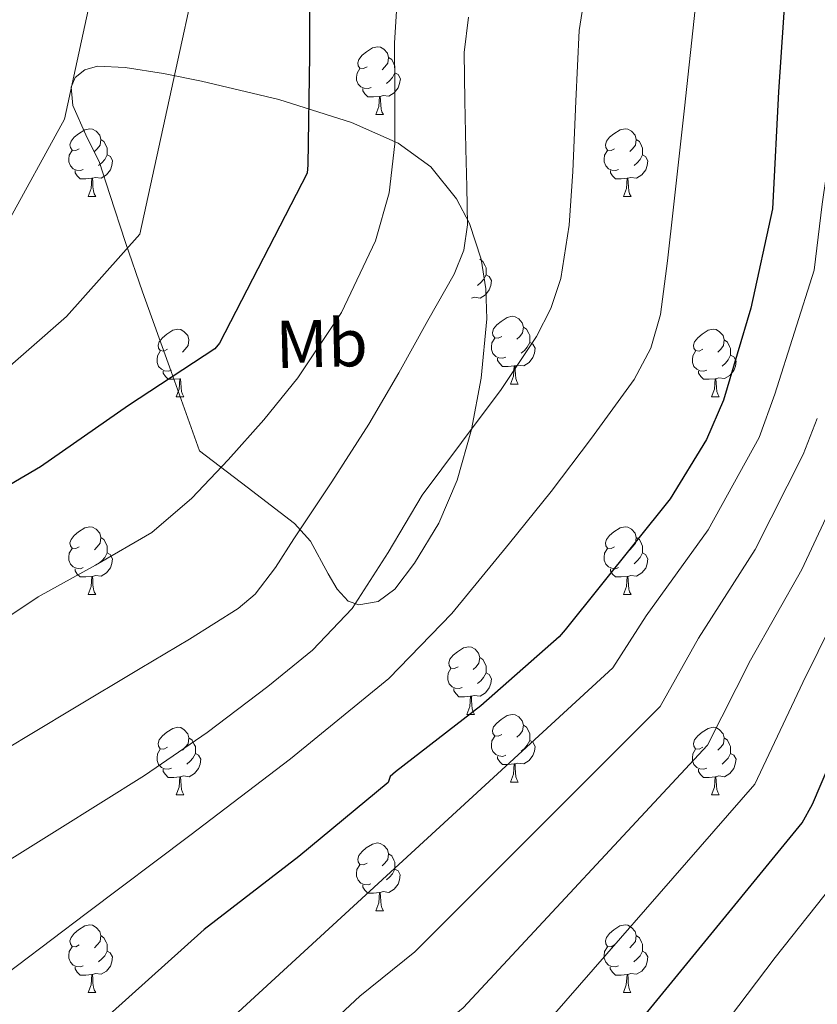
# Model space of a CAD drawing. Units: metres. Extents: x 616282 to 620788, y 4759101 to 4762148.
# Drawn here: x 618774 to 618892, y 4759745 to 4759891 of the extents above; entities that cross this region are included whole.
import ezdxf
from ezdxf.enums import TextEntityAlignment as Align

# ---------------------------------------------------------------- set-up
doc = ezdxf.new("R2010")
doc.units = ezdxf.units.M
doc.header["$MEASUREMENT"] = 0
for name, color, linetype, lineweight in [('Level 35', 92, 'Continuous', 0), ('Level 36', 19, 'Continuous', 40), ('Level 37', 92, 'Continuous', 0), ('Level 4', 36, 'Continuous', 30), ('Level 5', 36, 'Continuous', 0), ('Level 59', 19, 'Continuous', 0)]:
    doc.layers.add(name, color=color, linetype=linetype, lineweight=lineweight)
doc.styles.add('Arial', font='ARIAL.TTF', dxfattribs={"height": 0.2})

msp = doc.modelspace()

# ---------------------------------------------------------------- linework, layer by layer
at = {"layer": 'Level 35', "color": 92, "linetype": 'Continuous', "lineweight": 0, "ltscale": 0.5}
msp.add_polyline3d([(618800.48, 4759826.72, 1044.4), (618807.52, 4759821.34, 1041.84), (618814.56, 4759815.97, 1039.28), (618816.89, 4759813.34, 1038.33), (618819.53, 4759808.48, 1037.02), (618820.87, 4759806.22, 1036.37), (618822.5, 4759804.45, 1035.7), (618824.05, 4759803.88, 1035.15), (618826.92, 4759804.42, 1034.19), (618829.41, 4759806.24, 1033.39), (618832.33, 4759810.06, 1032.74), (618835.93, 4759816, 1032.81), (618838.62, 4759822.37, 1033.65), (618840.75, 4759829.89, 1034.93), (618842.21, 4759837.47, 1036.21), (618843.04, 4759846.28, 1037.2), (618842.89, 4759850.74, 1037.73), (618842.21, 4759855.14, 1038.51), (618840.47, 4759860.43, 1039.97), (618838.55, 4759864.08, 1041.3), (618834.74, 4759868.81, 1043.49), (618829.92, 4759872.29, 1045.68), (618822.98, 4759875.4, 1048.71), (618812.24, 4759878.77, 1053.57), (618800.74, 4759881.5, 1057.46), (618795.11, 4759882.66, 1058.14), (618789.47, 4759883.55, 1058.48), (618785.35, 4759883.7, 1059), (618783.45, 4759883.19, 1059.27), (618782.05, 4759882.02, 1059.51), (618781.46, 4759880.6, 1059.67), (618781.67, 4759877.89, 1059.82), (618783.64, 4759873.56, 1059.68), (618785.63, 4759869.47, 1058.99), (618787.2, 4759864.7, 1057.25), (618789.52, 4759857.57, 1053.74), (618792.03, 4759850.27, 1050.8), (618796.26, 4759838.5, 1047.6), (618800.48, 4759826.72, 1044.4)], dxfattribs=at)
at = {"layer": 'Level 36', "color": 92, "linetype": 'Continuous', "lineweight": 0}
for points in [[(618825.29, 4759883.63), (618824.76, 4759883.36), (618824.23, 4759883.42), (618823.97, 4759883.79), (618823.91, 4759884.21), (618824.07, 4759884.73), (618824.55, 4759885.33), (618825.19, 4759885.86), (618826.09, 4759886.44), (618826.83, 4759886.6), (618827.26, 4759886.55), (618827.79, 4759886.23), (618828.32, 4759885.65), (618828.48, 4759885.01), (618828.37, 4759884.16), (618827.94, 4759883.63), (618827.52, 4759883.2)], [(618828.48, 4759885.01), (618828.95, 4759884.69), (618829.27, 4759884.05), (618829.43, 4759883.73), (618829.43, 4759883.15), (618829.43, 4759882.73), (618829.06, 4759882.04), (618828.64, 4759881.56), (618828.16, 4759881.14)], [(618825.88, 4759880.55), (618825.45, 4759880.39), (618824.87, 4759880.45), (618824.39, 4759880.66), (618823.97, 4759881.08), (618823.75, 4759881.67), (618823.75, 4759882.09), (618823.81, 4759882.67), (618824.23, 4759883.36)], [(618829.43, 4759882.73), (618829.88, 4759882.48), (618830.23, 4759881.86), (618830.12, 4759881.14), (618829.91, 4759880.5), (618829.32, 4759879.76), (618828.53, 4759879.28), (618827.68, 4759879.38), (618827.25, 4759879.25)], [(618827.14, 4759879.25), (618826.25, 4759879.17), (618825.4, 4759879.17), (618824.98, 4759879.6), (618824.66, 4759880.07), (618824.66, 4759880.39)], [(618826.59, 4759876.57), (618827.03, 4759877.73), (618827.14, 4759879.25), (618827.25, 4759879.25), (618827.28, 4759878.67), (618827.32, 4759877.98), (618827.39, 4759877.37), (618827.5, 4759876.97), (618827.72, 4759876.57)], [(618826.59, 4759876.57), (618827.72, 4759876.57)], [(618782.65, 4759871.49), (618782.13, 4759871.22), (618781.59, 4759871.28), (618781.33, 4759871.65), (618781.27, 4759872.07), (618781.43, 4759872.59), (618781.91, 4759873.19), (618782.55, 4759873.72), (618783.45, 4759874.3), (618784.19, 4759874.46), (618784.62, 4759874.41), (618785.15, 4759874.09), (618785.68, 4759873.51), (618785.84, 4759872.87), (618785.73, 4759872.02), (618785.31, 4759871.49), (618784.89, 4759871.06)], [(618861.98, 4759871.49), (618861.45, 4759871.22), (618860.92, 4759871.28), (618860.66, 4759871.65), (618860.6, 4759872.07), (618860.76, 4759872.59), (618861.24, 4759873.19), (618861.88, 4759873.72), (618862.78, 4759874.3), (618863.52, 4759874.46), (618863.95, 4759874.41), (618864.48, 4759874.09), (618865.01, 4759873.51), (618865.17, 4759872.87), (618865.06, 4759872.02), (618864.63, 4759871.49), (618864.21, 4759871.06)], [(618785.84, 4759872.87), (618786.31, 4759872.55), (618786.63, 4759871.91), (618786.79, 4759871.59), (618786.79, 4759871.01), (618786.79, 4759870.59), (618786.42, 4759869.9), (618786, 4759869.42), (618785.52, 4759869)], [(618865.17, 4759872.87), (618865.64, 4759872.55), (618865.96, 4759871.91), (618866.12, 4759871.59), (618866.12, 4759871.01), (618866.12, 4759870.59), (618865.75, 4759869.9), (618865.33, 4759869.42), (618864.85, 4759869)], [(618783.24, 4759868.41), (618782.81, 4759868.25), (618782.23, 4759868.31), (618781.75, 4759868.52), (618781.33, 4759868.94), (618781.11, 4759869.53), (618781.11, 4759869.95), (618781.17, 4759870.53), (618781.59, 4759871.22)], [(618786.79, 4759870.59), (618787.25, 4759870.34), (618787.59, 4759869.72), (618787.48, 4759869), (618787.27, 4759868.36), (618786.69, 4759867.62), (618785.89, 4759867.14), (618785.04, 4759867.24), (618784.61, 4759867.11)], [(618862.57, 4759868.41), (618862.14, 4759868.25), (618861.56, 4759868.31), (618861.08, 4759868.52), (618860.66, 4759868.94), (618860.44, 4759869.53), (618860.44, 4759869.95), (618860.5, 4759870.53), (618860.92, 4759871.22)], [(618866.12, 4759870.59), (618866.57, 4759870.34), (618866.92, 4759869.72), (618866.81, 4759869), (618866.6, 4759868.36), (618866.01, 4759867.62), (618865.22, 4759867.14), (618864.37, 4759867.24), (618863.94, 4759867.11)], [(618784.5, 4759867.11), (618783.61, 4759867.03), (618782.77, 4759867.03), (618782.34, 4759867.46), (618782.02, 4759867.93), (618782.02, 4759868.25)], [(618783.95, 4759864.43), (618784.39, 4759865.59), (618784.5, 4759867.11), (618784.61, 4759867.11), (618784.65, 4759866.53), (618784.68, 4759865.84), (618784.75, 4759865.23), (618784.87, 4759864.83), (618785.08, 4759864.43)], [(618863.83, 4759867.11), (618862.94, 4759867.03), (618862.09, 4759867.03), (618861.67, 4759867.46), (618861.35, 4759867.93), (618861.35, 4759868.25)], [(618863.28, 4759864.43), (618863.72, 4759865.59), (618863.83, 4759867.11), (618863.94, 4759867.11), (618863.97, 4759866.53), (618864.01, 4759865.84), (618864.08, 4759865.23), (618864.19, 4759864.83), (618864.41, 4759864.43)], [(618783.95, 4759864.43), (618785.08, 4759864.43)], [(618863.28, 4759864.43), (618864.41, 4759864.43)], [(618841.98, 4759855.1), (618842.45, 4759854.78), (618842.77, 4759854.14), (618842.93, 4759853.82), (618842.93, 4759853.24), (618842.93, 4759852.82), (618842.56, 4759852.13), (618842.14, 4759851.65), (618841.66, 4759851.23)], [(618842.93, 4759852.82), (618843.38, 4759852.57), (618843.73, 4759851.95), (618843.62, 4759851.23), (618843.41, 4759850.59), (618842.82, 4759849.85), (618842.03, 4759849.37), (618841.18, 4759849.47), (618840.75, 4759849.34)], [(618845.27, 4759843.68), (618844.74, 4759843.42), (618844.21, 4759843.47), (618843.94, 4759843.84), (618843.89, 4759844.27), (618844.05, 4759844.79), (618844.53, 4759845.38), (618845.16, 4759845.91), (618846.06, 4759846.5), (618846.81, 4759846.66), (618847.23, 4759846.6), (618847.76, 4759846.29), (618848.29, 4759845.7), (618848.45, 4759845.06), (618848.34, 4759844.21), (618847.92, 4759843.68), (618847.5, 4759843.26)], [(618795.71, 4759841.78), (618795.18, 4759841.51), (618794.65, 4759841.57), (618794.39, 4759841.94), (618794.33, 4759842.36), (618794.49, 4759842.88), (618794.97, 4759843.48), (618795.61, 4759844.01), (618796.51, 4759844.59), (618797.25, 4759844.75), (618797.68, 4759844.7), (618798.21, 4759844.38), (618798.74, 4759843.8), (618798.9, 4759843.16), (618798.79, 4759842.31), (618798.36, 4759841.78), (618797.94, 4759841.35)], [(618848.45, 4759845.06), (618848.93, 4759844.75), (618849.24, 4759844.11), (618849.4, 4759843.79), (618849.4, 4759843.21), (618849.4, 4759842.78), (618849.03, 4759842.09), (618848.61, 4759841.61), (618848.13, 4759841.19)], [(618875.04, 4759841.78), (618874.51, 4759841.51), (618873.98, 4759841.57), (618873.71, 4759841.94), (618873.66, 4759842.36), (618873.82, 4759842.88), (618874.3, 4759843.48), (618874.93, 4759844.01), (618875.83, 4759844.59), (618876.58, 4759844.75), (618877.01, 4759844.7), (618877.53, 4759844.38), (618878.07, 4759843.8), (618878.23, 4759843.16), (618878.11, 4759842.31), (618877.69, 4759841.78), (618877.27, 4759841.35)], [(618845.85, 4759840.6), (618845.43, 4759840.44), (618844.84, 4759840.5), (618844.37, 4759840.71), (618843.94, 4759841.14), (618843.73, 4759841.72), (618843.73, 4759842.14), (618843.78, 4759842.73), (618844.21, 4759843.42)], [(618849.4, 4759842.78), (618849.86, 4759842.53), (618850.2, 4759841.92), (618850.09, 4759841.19), (618849.88, 4759840.55), (618849.3, 4759839.81), (618848.5, 4759839.33), (618847.65, 4759839.44), (618847.22, 4759839.31)], [(618878.23, 4759843.16), (618878.7, 4759842.84), (618879.01, 4759842.2), (618879.17, 4759841.88), (618879.17, 4759841.3), (618879.17, 4759840.88), (618878.81, 4759840.19), (618878.39, 4759839.71), (618877.91, 4759839.29)], [(618796.3, 4759838.7), (618795.87, 4759838.54), (618795.29, 4759838.6), (618794.81, 4759838.81), (618794.39, 4759839.23), (618794.17, 4759839.82), (618794.17, 4759840.24), (618794.23, 4759840.82), (618794.65, 4759841.51)], [(618875.63, 4759838.7), (618875.2, 4759838.54), (618874.61, 4759838.6), (618874.14, 4759838.81), (618873.71, 4759839.23), (618873.5, 4759839.82), (618873.5, 4759840.24), (618873.55, 4759840.82), (618873.98, 4759841.51)], [(618879.17, 4759840.88), (618879.63, 4759840.63), (618879.97, 4759840.01), (618879.87, 4759839.29), (618879.65, 4759838.65), (618879.07, 4759837.91), (618878.27, 4759837.43), (618877.43, 4759837.53), (618876.99, 4759837.4)], [(618847.11, 4759839.31), (618846.22, 4759839.22), (618845.38, 4759839.22), (618844.95, 4759839.65), (618844.63, 4759840.13), (618844.63, 4759840.44)], [(618797.56, 4759837.4), (618796.67, 4759837.32), (618795.82, 4759837.32), (618795.4, 4759837.75), (618795.08, 4759838.22), (618795.08, 4759838.54)], [(618846.57, 4759836.62), (618847, 4759837.78), (618847.11, 4759839.31), (618847.22, 4759839.31), (618847.26, 4759838.72), (618847.29, 4759838.04), (618847.36, 4759837.42), (618847.48, 4759837.02), (618847.69, 4759836.62)], [(618876.89, 4759837.4), (618875.99, 4759837.32), (618875.15, 4759837.32), (618874.73, 4759837.75), (618874.41, 4759838.22), (618874.41, 4759838.54)], [(618797.01, 4759834.72), (618797.45, 4759835.88), (618797.56, 4759837.4), (618797.67, 4759837.4), (618797.7, 4759836.82), (618797.74, 4759836.13), (618797.81, 4759835.52), (618797.92, 4759835.12), (618798.14, 4759834.72)], [(618846.57, 4759836.62), (618847.69, 4759836.62)], [(618876.34, 4759834.72), (618876.77, 4759835.88), (618876.89, 4759837.4), (618876.99, 4759837.4), (618877.03, 4759836.82), (618877.07, 4759836.13), (618877.13, 4759835.52), (618877.25, 4759835.12), (618877.47, 4759834.72)], [(618797.01, 4759834.72), (618798.14, 4759834.72)], [(618876.34, 4759834.72), (618877.47, 4759834.72)], [(618782.65, 4759812.5), (618782.12, 4759812.23), (618781.59, 4759812.29), (618781.33, 4759812.66), (618781.27, 4759813.08), (618781.43, 4759813.6), (618781.91, 4759814.2), (618782.55, 4759814.73), (618783.45, 4759815.31), (618784.19, 4759815.47), (618784.62, 4759815.42), (618785.15, 4759815.1), (618785.68, 4759814.52), (618785.84, 4759813.88), (618785.73, 4759813.03), (618785.3, 4759812.5), (618784.88, 4759812.07)], [(618861.98, 4759812.5), (618861.45, 4759812.23), (618860.92, 4759812.28), (618860.66, 4759812.66), (618860.6, 4759813.08), (618860.76, 4759813.6), (618861.24, 4759814.2), (618861.88, 4759814.72), (618862.78, 4759815.31), (618863.52, 4759815.47), (618863.95, 4759815.42), (618864.48, 4759815.1), (618865.01, 4759814.52), (618865.17, 4759813.88), (618865.06, 4759813.02), (618864.63, 4759812.5), (618864.21, 4759812.07)], [(618785.84, 4759813.88), (618786.31, 4759813.56), (618786.63, 4759812.92), (618786.79, 4759812.6), (618786.79, 4759812.02), (618786.79, 4759811.6), (618786.42, 4759810.91), (618786, 4759810.43), (618785.52, 4759810.01)], [(618865.17, 4759813.88), (618865.64, 4759813.56), (618865.96, 4759812.92), (618866.12, 4759812.6), (618866.12, 4759812.02), (618866.12, 4759811.6), (618865.75, 4759810.9), (618865.33, 4759810.42), (618864.85, 4759810)], [(618783.24, 4759809.42), (618782.81, 4759809.26), (618782.23, 4759809.32), (618781.75, 4759809.53), (618781.33, 4759809.95), (618781.11, 4759810.54), (618781.11, 4759810.96), (618781.17, 4759811.54), (618781.59, 4759812.23)], [(618862.57, 4759809.42), (618862.14, 4759809.26), (618861.56, 4759809.32), (618861.08, 4759809.52), (618860.66, 4759809.95), (618860.44, 4759810.54), (618860.44, 4759810.96), (618860.5, 4759811.54), (618860.92, 4759812.23)], [(618786.79, 4759811.6), (618787.24, 4759811.35), (618787.59, 4759810.73), (618787.48, 4759810.01), (618787.27, 4759809.37), (618786.68, 4759808.63), (618785.89, 4759808.15), (618785.04, 4759808.25), (618784.61, 4759808.12)], [(618866.12, 4759811.6), (618866.57, 4759811.34), (618866.92, 4759810.73), (618866.81, 4759810), (618866.6, 4759809.36), (618866.01, 4759808.62), (618865.22, 4759808.14), (618864.37, 4759808.25), (618863.94, 4759808.12)], [(618784.5, 4759808.12), (618783.61, 4759808.04), (618782.76, 4759808.04), (618782.34, 4759808.47), (618782.02, 4759808.94), (618782.02, 4759809.26)], [(618863.83, 4759808.12), (618862.94, 4759808.04), (618862.09, 4759808.04), (618861.67, 4759808.46), (618861.35, 4759808.94), (618861.35, 4759809.26)], [(618783.95, 4759805.44), (618784.39, 4759806.6), (618784.5, 4759808.12), (618784.61, 4759808.12), (618784.64, 4759807.54), (618784.68, 4759806.85), (618784.75, 4759806.24), (618784.86, 4759805.84), (618785.08, 4759805.44)], [(618863.28, 4759805.44), (618863.72, 4759806.6), (618863.83, 4759808.12), (618863.94, 4759808.12), (618863.97, 4759807.54), (618864.01, 4759806.85), (618864.08, 4759806.24), (618864.19, 4759805.84), (618864.41, 4759805.44)], [(618783.95, 4759805.44), (618785.08, 4759805.44)], [(618863.28, 4759805.44), (618864.41, 4759805.44)], [(618838.79, 4759794.73), (618838.26, 4759794.46), (618837.73, 4759794.52), (618837.47, 4759794.89), (618837.41, 4759795.31), (618837.57, 4759795.83), (618838.05, 4759796.43), (618838.69, 4759796.96), (618839.59, 4759797.54), (618840.33, 4759797.7), (618840.76, 4759797.65), (618841.29, 4759797.33), (618841.82, 4759796.75), (618841.98, 4759796.11), (618841.87, 4759795.26), (618841.44, 4759794.73), (618841.02, 4759794.3)], [(618841.98, 4759796.11), (618842.45, 4759795.79), (618842.77, 4759795.15), (618842.93, 4759794.83), (618842.93, 4759794.25), (618842.93, 4759793.83), (618842.56, 4759793.14), (618842.14, 4759792.66), (618841.66, 4759792.24)], [(618839.38, 4759791.65), (618838.95, 4759791.49), (618838.37, 4759791.55), (618837.89, 4759791.76), (618837.47, 4759792.18), (618837.25, 4759792.77), (618837.25, 4759793.19), (618837.31, 4759793.77), (618837.73, 4759794.46)], [(618842.93, 4759793.83), (618843.38, 4759793.58), (618843.73, 4759792.96), (618843.62, 4759792.24), (618843.41, 4759791.6), (618842.82, 4759790.86), (618842.03, 4759790.38), (618841.18, 4759790.48), (618840.75, 4759790.35)], [(618840.64, 4759790.35), (618839.75, 4759790.27), (618838.9, 4759790.27), (618838.48, 4759790.7), (618838.16, 4759791.17), (618838.16, 4759791.49)], [(618840.09, 4759787.67), (618840.53, 4759788.83), (618840.64, 4759790.35), (618840.75, 4759790.35), (618840.78, 4759789.77), (618840.82, 4759789.08), (618840.89, 4759788.47), (618841, 4759788.07), (618841.22, 4759787.67)], [(618840.09, 4759787.67), (618841.22, 4759787.67)], [(618845.27, 4759784.69), (618844.74, 4759784.43), (618844.21, 4759784.48), (618843.94, 4759784.85), (618843.89, 4759785.28), (618844.05, 4759785.8), (618844.53, 4759786.39), (618845.16, 4759786.92), (618846.06, 4759787.51), (618846.81, 4759787.67), (618847.23, 4759787.61), (618847.76, 4759787.3), (618848.29, 4759786.71), (618848.45, 4759786.07), (618848.34, 4759785.22), (618847.92, 4759784.69), (618847.5, 4759784.27)], [(618795.71, 4759782.79), (618795.18, 4759782.52), (618794.65, 4759782.58), (618794.39, 4759782.95), (618794.33, 4759783.37), (618794.49, 4759783.89), (618794.97, 4759784.49), (618795.61, 4759785.02), (618796.51, 4759785.6), (618797.25, 4759785.76), (618797.68, 4759785.71), (618798.21, 4759785.39), (618798.74, 4759784.81), (618798.9, 4759784.17), (618798.79, 4759783.32), (618798.36, 4759782.79), (618797.94, 4759782.36)], [(618848.45, 4759786.07), (618848.93, 4759785.76), (618849.24, 4759785.12), (618849.4, 4759784.8), (618849.4, 4759784.22), (618849.4, 4759783.79), (618849.03, 4759783.1), (618848.61, 4759782.62), (618848.13, 4759782.2)], [(618875.04, 4759782.79), (618874.51, 4759782.52), (618873.98, 4759782.58), (618873.71, 4759782.95), (618873.66, 4759783.37), (618873.82, 4759783.89), (618874.3, 4759784.49), (618874.93, 4759785.02), (618875.83, 4759785.6), (618876.58, 4759785.76), (618877, 4759785.71), (618877.53, 4759785.39), (618878.06, 4759784.81), (618878.22, 4759784.17), (618878.11, 4759783.32), (618877.69, 4759782.79), (618877.27, 4759782.36)], [(618798.9, 4759784.17), (618799.37, 4759783.85), (618799.69, 4759783.21), (618799.85, 4759782.89), (618799.85, 4759782.31), (618799.85, 4759781.89), (618799.48, 4759781.2), (618799.06, 4759780.72), (618798.58, 4759780.3)], [(618845.85, 4759781.61), (618845.43, 4759781.45), (618844.84, 4759781.51), (618844.37, 4759781.72), (618843.94, 4759782.15), (618843.73, 4759782.73), (618843.73, 4759783.15), (618843.78, 4759783.74), (618844.21, 4759784.43)], [(618878.22, 4759784.17), (618878.7, 4759783.85), (618879.01, 4759783.21), (618879.17, 4759782.89), (618879.17, 4759782.31), (618879.17, 4759781.89), (618878.8, 4759781.2), (618878.38, 4759780.72), (618877.9, 4759780.3)], [(618796.3, 4759779.71), (618795.87, 4759779.55), (618795.29, 4759779.61), (618794.81, 4759779.82), (618794.39, 4759780.24), (618794.17, 4759780.83), (618794.17, 4759781.25), (618794.23, 4759781.83), (618794.65, 4759782.52)], [(618849.4, 4759783.79), (618849.86, 4759783.54), (618850.2, 4759782.93), (618850.09, 4759782.2), (618849.88, 4759781.56), (618849.3, 4759780.82), (618848.5, 4759780.34), (618847.65, 4759780.45), (618847.22, 4759780.32)], [(618875.62, 4759779.71), (618875.2, 4759779.55), (618874.61, 4759779.61), (618874.14, 4759779.82), (618873.71, 4759780.24), (618873.5, 4759780.83), (618873.5, 4759781.25), (618873.55, 4759781.83), (618873.98, 4759782.52)], [(618799.85, 4759781.89), (618800.3, 4759781.64), (618800.65, 4759781.02), (618800.54, 4759780.3), (618800.33, 4759779.66), (618799.74, 4759778.92), (618798.95, 4759778.44), (618798.1, 4759778.54), (618797.67, 4759778.41)], [(618847.11, 4759780.32), (618846.22, 4759780.23), (618845.38, 4759780.23), (618844.95, 4759780.66), (618844.63, 4759781.14), (618844.63, 4759781.45)], [(618879.17, 4759781.89), (618879.63, 4759781.64), (618879.97, 4759781.02), (618879.86, 4759780.3), (618879.65, 4759779.66), (618879.07, 4759778.92), (618878.27, 4759778.44), (618877.42, 4759778.54), (618876.99, 4759778.41)], [(618797.56, 4759778.41), (618796.67, 4759778.33), (618795.82, 4759778.33), (618795.4, 4759778.76), (618795.08, 4759779.23), (618795.08, 4759779.55)], [(618846.57, 4759777.63), (618847, 4759778.79), (618847.11, 4759780.32), (618847.22, 4759780.32), (618847.26, 4759779.73), (618847.29, 4759779.05), (618847.36, 4759778.43), (618847.48, 4759778.03), (618847.69, 4759777.63)], [(618876.88, 4759778.41), (618875.99, 4759778.33), (618875.15, 4759778.33), (618874.72, 4759778.76), (618874.4, 4759779.23), (618874.4, 4759779.55)], [(618797.01, 4759775.73), (618797.45, 4759776.89), (618797.56, 4759778.41), (618797.67, 4759778.41), (618797.7, 4759777.83), (618797.74, 4759777.14), (618797.81, 4759776.53), (618797.92, 4759776.13), (618798.14, 4759775.73)], [(618876.34, 4759775.73), (618876.77, 4759776.89), (618876.88, 4759778.41), (618876.99, 4759778.41), (618877.03, 4759777.83), (618877.06, 4759777.14), (618877.13, 4759776.53), (618877.25, 4759776.13), (618877.46, 4759775.73)], [(618846.57, 4759777.63), (618847.69, 4759777.63)], [(618797.01, 4759775.73), (618798.14, 4759775.73)], [(618876.34, 4759775.73), (618877.46, 4759775.73)], [(618825.29, 4759765.64), (618824.76, 4759765.38), (618824.23, 4759765.43), (618823.96, 4759765.8), (618823.91, 4759766.23), (618824.07, 4759766.75), (618824.55, 4759767.34), (618825.18, 4759767.87), (618826.08, 4759768.46), (618826.83, 4759768.62), (618827.25, 4759768.56), (618827.78, 4759768.25), (618828.31, 4759767.66), (618828.47, 4759767.02), (618828.36, 4759766.17), (618827.94, 4759765.64), (618827.52, 4759765.22)], [(618828.47, 4759767.02), (618828.95, 4759766.71), (618829.26, 4759766.07), (618829.42, 4759765.75), (618829.42, 4759765.17), (618829.42, 4759764.74), (618829.05, 4759764.05), (618828.63, 4759763.57), (618828.15, 4759763.15)], [(618825.87, 4759762.56), (618825.45, 4759762.4), (618824.86, 4759762.46), (618824.39, 4759762.67), (618823.96, 4759763.1), (618823.75, 4759763.68), (618823.75, 4759764.1), (618823.8, 4759764.69), (618824.23, 4759765.38)], [(618829.42, 4759764.74), (618829.88, 4759764.49), (618830.22, 4759763.88), (618830.11, 4759763.15), (618829.9, 4759762.51), (618829.32, 4759761.77), (618828.52, 4759761.29), (618827.67, 4759761.4), (618827.24, 4759761.27)], [(618827.13, 4759761.27), (618826.24, 4759761.18), (618825.4, 4759761.18), (618824.97, 4759761.61), (618824.65, 4759762.09), (618824.65, 4759762.4)], [(618826.59, 4759758.58), (618827.02, 4759759.74), (618827.13, 4759761.27), (618827.24, 4759761.27), (618827.28, 4759760.68), (618827.31, 4759760), (618827.38, 4759759.38), (618827.5, 4759758.98), (618827.71, 4759758.58)], [(618826.59, 4759758.58), (618827.71, 4759758.58)], [(618782.65, 4759753.5), (618782.12, 4759753.24), (618781.59, 4759753.29), (618781.33, 4759753.66), (618781.27, 4759754.09), (618781.43, 4759754.61), (618781.91, 4759755.2), (618782.55, 4759755.73), (618783.45, 4759756.32), (618784.19, 4759756.48), (618784.62, 4759756.42), (618785.15, 4759756.11), (618785.68, 4759755.52), (618785.84, 4759754.88), (618785.73, 4759754.03), (618785.3, 4759753.5), (618784.88, 4759753.08)], [(618861.98, 4759753.5), (618861.45, 4759753.24), (618860.92, 4759753.29), (618860.65, 4759753.66), (618860.6, 4759754.09), (618860.76, 4759754.61), (618861.24, 4759755.2), (618861.87, 4759755.73), (618862.77, 4759756.32), (618863.52, 4759756.48), (618863.94, 4759756.42), (618864.47, 4759756.11), (618865, 4759755.52), (618865.16, 4759754.88), (618865.05, 4759754.03), (618864.63, 4759753.5), (618864.21, 4759753.08)], [(618785.84, 4759754.88), (618786.31, 4759754.57), (618786.63, 4759753.93), (618786.79, 4759753.61), (618786.79, 4759753.03), (618786.79, 4759752.6), (618786.42, 4759751.91), (618786, 4759751.43), (618785.52, 4759751.01)], [(618865.16, 4759754.88), (618865.64, 4759754.57), (618865.95, 4759753.93), (618866.11, 4759753.61), (618866.11, 4759753.03), (618866.11, 4759752.6), (618865.74, 4759751.91), (618865.32, 4759751.43), (618864.84, 4759751.01)], [(618783.24, 4759750.42), (618782.81, 4759750.26), (618782.23, 4759750.32), (618781.75, 4759750.53), (618781.33, 4759750.96), (618781.11, 4759751.54), (618781.11, 4759751.96), (618781.17, 4759752.55), (618781.59, 4759753.24)], [(618786.79, 4759752.6), (618787.24, 4759752.35), (618787.59, 4759751.74), (618787.48, 4759751.01), (618787.27, 4759750.37), (618786.68, 4759749.63), (618785.89, 4759749.15), (618785.04, 4759749.26), (618784.61, 4759749.13)], [(618862.56, 4759750.42), (618862.14, 4759750.26), (618861.55, 4759750.32), (618861.08, 4759750.53), (618860.65, 4759750.96), (618860.44, 4759751.54), (618860.44, 4759751.96), (618860.49, 4759752.55), (618860.92, 4759753.24)], [(618866.11, 4759752.6), (618866.57, 4759752.35), (618866.91, 4759751.74), (618866.8, 4759751.01), (618866.59, 4759750.37), (618866.01, 4759749.63), (618865.21, 4759749.15), (618864.36, 4759749.26), (618863.93, 4759749.13)], [(618784.5, 4759749.13), (618783.61, 4759749.04), (618782.76, 4759749.04), (618782.34, 4759749.47), (618782.02, 4759749.95), (618782.02, 4759750.26)], [(618783.95, 4759746.44), (618784.39, 4759747.6), (618784.5, 4759749.13), (618784.61, 4759749.13), (618784.64, 4759748.54), (618784.68, 4759747.86), (618784.75, 4759747.24), (618784.86, 4759746.84), (618785.08, 4759746.44)], [(618863.82, 4759749.13), (618862.93, 4759749.04), (618862.09, 4759749.04), (618861.66, 4759749.47), (618861.34, 4759749.95), (618861.34, 4759750.26)], [(618863.28, 4759746.44), (618863.71, 4759747.6), (618863.82, 4759749.13), (618863.93, 4759749.13), (618863.97, 4759748.54), (618864, 4759747.86), (618864.07, 4759747.24), (618864.19, 4759746.84), (618864.4, 4759746.44)], [(618783.95, 4759746.44), (618785.08, 4759746.44)], [(618863.28, 4759746.44), (618864.4, 4759746.44)]]:
    msp.add_lwpolyline(points, dxfattribs=at)
at = {"layer": 'Level 4', "color": 36, "linetype": 'Continuous', "lineweight": 30}
for points in [[(618816.76, 4759900.64, 1050), (618816.76, 4759885.28, 1050), (618816.5, 4759869.09, 1050), (618816.44, 4759867.87, 1050), (618803.45, 4759842.66, 1050), (618802.74, 4759841.82, 1050), (618789.94, 4759833.44, 1050), (618776.89, 4759824.35, 1050), (618764.66, 4759817.18, 1050)], [(618887.35, 4759896.1, 1025), (618886.26, 4759879.9, 1025), (618885.43, 4759863.52, 1025), (618885.37, 4759862.56, 1025), (618882.17, 4759847.84, 1025), (618878.13, 4759834.21, 1025), (618875.57, 4759828.38, 1025), (618870.2, 4759819.62, 1025), (618854.65, 4759800.22, 1025), (618853.75, 4759799.14, 1025), (618842.17, 4759788.96, 1025), (618829.49, 4759779.17, 1025), (618828.73, 4759778.46, 1025), (618828.41, 4759777.57, 1025), (618815.16, 4759766.62, 1025), (618801.14, 4759755.81, 1025), (618722.48, 4759685.15, 1025)], [(618772, 4759651.32, 1000), (618782.64, 4759660.58, 1000), (618848.5, 4759722.91, 1000), (618849.08, 4759723.55, 1000), (618853.81, 4759727.65, 1000), (618889.78, 4759771.62, 1000), (618891.32, 4759774.37, 1000), (618897.59, 4759789.09, 1000)]]:
    msp.add_polyline3d(points, dxfattribs=at)
at = {"layer": 'Level 5', "color": 36, "linetype": 'Continuous', "lineweight": 0}
for points in [[(618791.15, 4759925.08, 1060), (618780.45, 4759875.86, 1060), (618771.61, 4759859.78, 1060)], [(618805.11, 4759920.63, 1055), (618791.6, 4759858.84, 1055), (618780.77, 4759846.61, 1055), (618769.55, 4759836.87, 1055), (618755.95, 4759826.1, 1055), (618732.46, 4759804.71, 1055), (618718.69, 4759792.78, 1055), (618703.32, 4759781.95, 1055), (618691.28, 4759774.77, 1055), (618678.26, 4759767.75, 1055), (618668.95, 4759763.16, 1055), (618659.64, 4759758.56, 1055), (618654.74, 4759755.6, 1055), (618650.23, 4759751.97, 1055), (618645.92, 4759747.7, 1055), (618642.36, 4759742.88, 1055), (618635.65, 4759731.66, 1055), (618628.98, 4759720.42, 1055), (618622.62, 4759709.68, 1055), (618616.27, 4759698.93, 1055), (618610.06, 4759686.06, 1055), (618592.88, 4759667.68, 1055)], [(618905.15, 4759903.01, 1020), (618896.31, 4759887.88, 1020), (618892.73, 4759863.27, 1020), (618891.55, 4759853.48, 1020), (618885.74, 4759835.11, 1020), (618883.38, 4759828.71, 1020), (618875.84, 4759815.04, 1020), (618866.66, 4759802.27, 1020), (618861.73, 4759794.57, 1020)], [(618829.89, 4759895.87, 1045), (618829.37, 4759887.2, 1045), (618829.42, 4759879.71, 1045), (618829.43, 4759872.22, 1045), (618828.57, 4759864.96, 1045), (618826.55, 4759857.82, 1045), (618821.52, 4759847.22, 1045), (618815.03, 4759837.54, 1045), (618810.02, 4759831.32, 1045), (618804.73, 4759825.38, 1045), (618799.31, 4759819.72, 1045), (618793.4, 4759814.62, 1045), (618785.03, 4759809.76, 1045), (618776.57, 4759805.09, 1045), (618766.38, 4759798.34, 1045)], [(618857.68, 4759894.97, 1035), (618856.7, 4759888.99, 1035), (618856.21, 4759878.56, 1035), (618855.8, 4759868.13, 1035), (618855.25, 4759860.17, 1035), (618854.01, 4759852.26, 1035), (618852.5, 4759847.82, 1035), (618850.38, 4759843.66, 1035), (618845.17, 4759835.81, 1035), (618839.3, 4759827.95, 1035), (618833.46, 4759820.13, 1035), (618828.41, 4759811.68, 1035), (618823.09, 4759803.36, 1035), (618817.23, 4759797.18, 1035), (618810.61, 4759791.78, 1035), (618801.59, 4759784.99, 1035), (618792.31, 4759778.59, 1035), (618779.38, 4759770.53, 1035), (618766.45, 4759762.46, 1035)], [(618873.91, 4759892.19, 1030), (618872.31, 4759877.5, 1030), (618870.71, 4759862.82, 1030), (618869.83, 4759854.87, 1030), (618868.79, 4759846.94, 1030), (618867.34, 4759841.94, 1030), (618864.85, 4759837.28, 1030), (618858.55, 4759828.58, 1030), (618852.57, 4759820.7, 1030), (618846.39, 4759813.02, 1030), (618837.86, 4759802.63, 1030), (618828.53, 4759792.99, 1030), (618813.96, 4759781.09, 1030), (618799.03, 4759769.7, 1030), (618783.67, 4759758.18, 1030), (618768.37, 4759746.59, 1030), (618753.63, 4759734.92, 1030), (618739, 4759723.1, 1030), (618728.03, 4759713.56, 1030), (618716.72, 4759704.23, 1030), (618713.66, 4759702.45, 1030), (618710.36, 4759701.2, 1030), (618703.48, 4759699.49, 1030), (618696.52, 4759697.9, 1030)], [(618840.31, 4759890.96, 1040), (618839.67, 4759885.73, 1040), (618839.78, 4759878.59, 1040), (618839.93, 4759871.46, 1040), (618840.08, 4759865.82, 1040), (618840.18, 4759860.19, 1040), (618839.62, 4759856.46, 1040), (618838.18, 4759852.9, 1040), (618834.29, 4759846.05, 1040), (618830, 4759838.3, 1040), (618825.53, 4759830.69, 1040), (618820.08, 4759822.12, 1040), (618814.45, 4759813.66, 1040), (618811.73, 4759809.44, 1040), (618808.7, 4759805.49, 1040), (618806.2, 4759803.36, 1040), (618798.97, 4759798.83, 1040), (618791.67, 4759794.46, 1040), (618781.45, 4759788.36, 1040), (618771.25, 4759782.24, 1040)], [(618892.01, 4759831.52, 1015), (618889.93, 4759826.17, 1015), (618882.78, 4759812.09, 1015), (618874.39, 4759798.97, 1015), (618868.74, 4759788.83, 1015), (618832.35, 4759752.46, 1015), (618824.22, 4759745.92, 1015), (618752.98, 4759679.56, 1015), (618723.71, 4759661.98, 1015), (618720.23, 4759661.83, 1015), (618711.72, 4759658.8, 1015), (618695.49, 4759657.15, 1015), (618689.28, 4759657.63, 1015), (618678.64, 4759657.62, 1015), (618667.23, 4759656.31, 1015), (618658.53, 4759649.05, 1015), (618653.25, 4759640.12, 1015), (618650.45, 4759633.88, 1015), (618646.46, 4759625.44, 1015), (618633.61, 4759604.95, 1015), (618617.35, 4759592.91, 1015), (618604.69, 4759586.84, 1015), (618592.44, 4759584.66, 1015)], [(618896.47, 4759823.62, 1010), (618889.72, 4759809.14, 1010), (618882.13, 4759795.68, 1010), (618875.75, 4759783.09, 1010), (618839.51, 4759744.19, 1010), (618832.51, 4759738.46, 1010), (618758.02, 4759667.6, 1010), (618723.51, 4759649.67, 1010), (618718.49, 4759649.62, 1010), (618711.77, 4759647.74, 1010), (618695.91, 4759646.62, 1010), (618691.24, 4759646.92, 1010)], [(618896.66, 4759806.18, 1005), (618889.86, 4759792.38, 1005), (618882.77, 4759777.35, 1005), (618846.66, 4759735.92, 1005), (618840.79, 4759731.01, 1005), (618763.07, 4759655.64, 1005), (618723.32, 4759637.37, 1005), (618716.74, 4759637.4, 1005), (618711.81, 4759636.69, 1005), (618696.33, 4759636.1, 1005), (618693.2, 4759636.21, 1005), (618685.68, 4759635.48, 1005), (618680.94, 4759634.75, 1005), (618668.65, 4759626.27, 1005), (618666.13, 4759622.95, 1005), (618664.68, 4759620.49, 1005), (618662.67, 4759616.95, 1005), (618644.69, 4759585.12, 1005), (618620.03, 4759570.35, 1005), (618605.01, 4759567.05, 1005), (618590.47, 4759566.15, 1005)], [(618861.73, 4759794.57, 1020), (618802.54, 4759740.16, 1020), (618793.28, 4759732.8, 1020), (618747.93, 4759691.52, 1020), (618723.9, 4759674.29, 1020), (618721.98, 4759674.05, 1020), (618711.67, 4759669.85, 1020), (618695.07, 4759667.68, 1020), (618687.33, 4759668.33, 1020), (618675.12, 4759668.68, 1020), (618660.37, 4759667.1, 1020), (618653.47, 4759660.43, 1020), (618646.82, 4759648.7, 1020), (618643.34, 4759640.58, 1020), (618638.36, 4759629.69, 1020), (618628.07, 4759614.86, 1020), (618616.01, 4759604.19, 1020), (618604.52, 4759596.73, 1020), (618593.42, 4759593.91, 1020)], [(618765.14, 4759632.58, 995), (618777.63, 4759641.26, 995), (618778.69, 4759642.55, 995), (618789.13, 4759653.83, 995), (618800.65, 4759665.17, 995), (618812.67, 4759675.3, 995), (618844.64, 4759703.64, 995), (618845.73, 4759704.2, 995), (618846.65, 4759704.9, 995), (618849.67, 4759707.9, 995), (618876.21, 4759739.07, 995), (618885.77, 4759751.62, 995), (618895.44, 4759763.84, 995)]]:
    msp.add_polyline3d(points, dxfattribs=at)
at = {"layer": 'Level 59', "color": 19, "linetype": 'Continuous', "lineweight": 0}
msp.add_polyline3d([(618800.48, 4759826.72, 1044.4), (618796.26, 4759838.5, 1047.6), (618792.03, 4759850.27, 1050.8), (618789.52, 4759857.57, 1053.74), (618787.2, 4759864.7, 1057.25), (618785.63, 4759869.47, 1058.99), (618783.64, 4759873.56, 1059.68), (618781.67, 4759877.89, 1059.82), (618781.46, 4759880.6, 1059.67), (618782.05, 4759882.02, 1059.51), (618783.45, 4759883.19, 1059.27), (618785.35, 4759883.7, 1059), (618789.47, 4759883.55, 1058.48), (618795.11, 4759882.66, 1058.14), (618800.74, 4759881.5, 1057.46), (618812.24, 4759878.77, 1053.57), (618822.98, 4759875.4, 1048.71), (618829.92, 4759872.29, 1045.68), (618834.74, 4759868.81, 1043.49), (618838.55, 4759864.08, 1041.3), (618840.47, 4759860.43, 1039.97), (618842.21, 4759855.14, 1038.51), (618842.89, 4759850.74, 1037.73), (618843.04, 4759846.28, 1037.2), (618842.21, 4759837.47, 1036.21), (618840.75, 4759829.89, 1034.93), (618838.62, 4759822.37, 1033.65), (618835.93, 4759816, 1032.81), (618832.33, 4759810.06, 1032.74), (618829.41, 4759806.24, 1033.39), (618826.92, 4759804.42, 1034.19), (618824.05, 4759803.88, 1035.15), (618822.5, 4759804.45, 1035.7), (618820.87, 4759806.22, 1036.37), (618819.53, 4759808.48, 1037.02), (618816.89, 4759813.34, 1038.33), (618814.56, 4759815.97, 1039.28), (618807.52, 4759821.34, 1041.84), (618800.48, 4759826.72, 1044.4)], close=True, dxfattribs=at)

# ---------------------------------------------------------------- texts
at = {"layer": 'Level 37', "color": 92, "linetype": 'Continuous', "lineweight": 0, "style": 'Arial'}
msp.add_text('Mb', height=7, rotation=1.39, dxfattribs=at).set_placement((618818.56, 4759842.64, 1040.05), align=Align.MIDDLE_CENTER)

doc.saveas('drawing.dxf')
